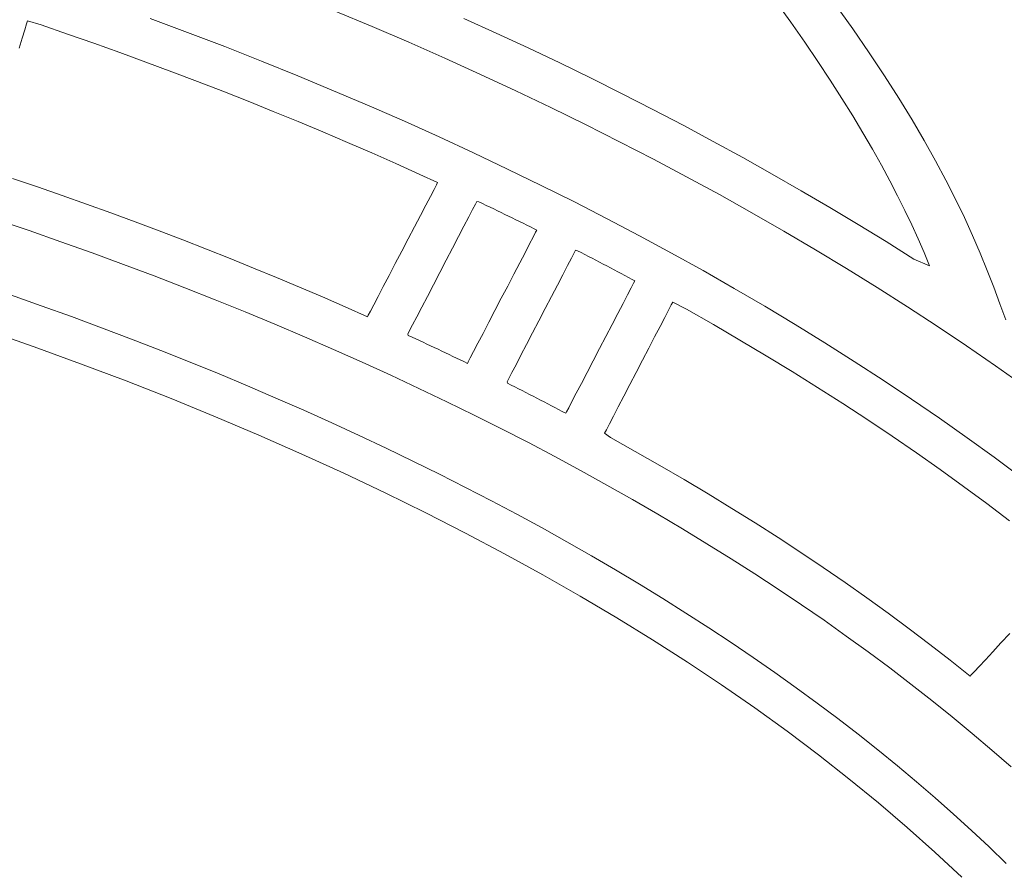
# Model space of a CAD drawing. Units: millimetres. Extents: x -1007 to 1552, y 968 to 1551.
# Drawn here: x -787 to -782, y 1541 to 1544 of the extents above; entities that cross this region are included whole.
import ezdxf

# ---------------------------------------------------------------- set-up
doc = ezdxf.new("R2010")
doc.units = ezdxf.units.MM
doc.layers.add('FRAU-LOGO', color=34, linetype='CONTINUOUS')
doc.layers.add('FRAU-TESTI', color=34, linetype='CONTINUOUS')
doc.styles.add('POLTRONA-FRAU', font='times.ttf', dxfattribs={"oblique": 15})

# ---------------------------------------------------------------- blocks, each defined once
blk = doc.blocks.new('FRAU-LOGO')
at = {"layer": 'FRAU-LOGO', "lineweight": 20}
for p, q in [((-8.8651, 34.4795), (-8.802, 34.3915)), ((-10.7424, 34.4391), (-10.5851, 34.3733)), ((-8.538, 34.3636), (-8.6138, 34.4699)), ((-12.0568, 34.3842), (-12.0526, 34.3975)), ((-12.0526, 34.3975), (-11.9954, 34.3801)), ((-11.371, 34.348), (-11.5303, 34.4073)), ((-10.0574, 34.3457), (-10.1951, 34.4082)), ((-8.802, 34.3915), (-8.7426, 34.3063)), ((-12.0757, 34.3244), (-12.0647, 34.3593)), ((-12.0647, 34.3593), (-12.0568, 34.3842)), ((-11.9954, 34.3801), (-11.8826, 34.3413)), ((-10.5851, 34.3733), (-10.4294, 34.3065)), ((-8.4675, 34.2614), (-8.538, 34.3636)), ((-12.0892, 34.2814), (-12.0757, 34.3244)), ((-11.8826, 34.3413), (-11.7706, 34.302)), ((-11.2132, 34.2876), (-11.371, 34.348)), ((-9.921, 34.2823), (-10.0574, 34.3457)), ((-11.7706, 34.302), (-11.6592, 34.2621)), ((-11.057, 34.2261), (-11.2132, 34.2876)), ((-10.4294, 34.3065), (-10.2754, 34.2385)), ((-9.786, 34.2181), (-9.921, 34.2823)), ((-8.7426, 34.3063), (-8.6866, 34.2241)), ((-11.6592, 34.2621), (-11.5486, 34.2217)), ((-10.9023, 34.1636), (-11.057, 34.2261)), ((-10.2754, 34.2385), (-10.1231, 34.1695)), ((-8.6866, 34.2241), (-8.634, 34.1445)), ((-8.4021, 34.1629), (-8.4675, 34.2614)), ((-11.5486, 34.2217), (-11.4387, 34.1808)), ((-9.6524, 34.153), (-9.786, 34.2181)), ((-11.4387, 34.1808), (-11.3296, 34.1394)), ((-11.3296, 34.1394), (-11.2212, 34.0975)), ((-10.7492, 34.1), (-10.9023, 34.1636)), ((-10.1231, 34.1695), (-9.9725, 34.0995)), ((-9.5202, 34.087), (-9.6524, 34.153)), ((-8.634, 34.1445), (-8.5846, 34.0675)), ((-8.3415, 34.0679), (-8.4021, 34.1629)), ((-11.2212, 34.0975), (-11.1136, 34.055)), ((-10.5977, 34.0354), (-10.7492, 34.1)), ((-9.9725, 34.0995), (-9.8236, 34.0284)), ((-9.3894, 34.0203), (-9.5202, 34.087)), ((-8.5846, 34.0675), (-8.5381, 33.993)), ((-8.2853, 33.9763), (-8.3415, 34.0679)), ((-11.1136, 34.055), (-11.0067, 34.0121)), ((-10.4479, 33.9697), (-10.5977, 34.0354)), ((-9.8236, 34.0284), (-9.6765, 33.9562)), ((-9.2601, 33.9527), (-9.3894, 34.0203)), ((-11.0067, 34.0121), (-10.9006, 33.9686)), ((-8.5381, 33.993), (-8.4946, 33.9208)), ((-8.2333, 33.8878), (-8.2853, 33.9763)), ((-10.9006, 33.9686), (-10.7953, 33.9247)), ((-10.2997, 33.903), (-10.4479, 33.9697)), ((-9.6765, 33.9562), (-9.5311, 33.883)), ((-9.1321, 33.8843), (-9.2601, 33.9527)), ((-10.7953, 33.9247), (-10.6908, 33.8802)), ((-10.1532, 33.8354), (-10.2997, 33.903)), ((-8.4946, 33.9208), (-8.4539, 33.8508)), ((-8.1853, 33.8021), (-8.2333, 33.8878)), ((-10.6908, 33.8802), (-10.587, 33.8352)), ((-9.5311, 33.883), (-9.3874, 33.8088)), ((-9.0056, 33.8151), (-9.1321, 33.8843)), ((-8.4539, 33.8508), (-8.4158, 33.7829)), ((-10.587, 33.8352), (-10.4841, 33.7898)), ((-10.0083, 33.7666), (-10.1532, 33.8354)), ((-9.3874, 33.8088), (-9.2456, 33.7336)), ((-8.8806, 33.7451), (-9.0056, 33.8151)), ((-10.4841, 33.7898), (-10.382, 33.7438)), ((-9.8652, 33.697), (-10.0083, 33.7666)), ((-8.4158, 33.7829), (-8.3801, 33.7169)), ((-8.141, 33.719), (-8.1853, 33.8021)), ((-12.0109, 33.6906), (-12.1167, 33.7266)), ((-10.382, 33.7438), (-10.3061, 33.7086)), ((-9.2456, 33.7336), (-9.1056, 33.6574)), ((-8.7571, 33.6743), (-8.8806, 33.7451)), ((-11.9058, 33.654), (-12.0109, 33.6906)), ((-10.3215, 33.6792), (-10.337, 33.6496)), ((-10.3109, 33.6994), (-10.3215, 33.6792)), ((-10.3061, 33.7086), (-10.3109, 33.6994)), ((-9.7237, 33.6263), (-9.8652, 33.697)), ((-8.3801, 33.7169), (-8.3468, 33.6528)), ((-8.1001, 33.6383), (-8.141, 33.719)), ((-11.8014, 33.617), (-11.9058, 33.654)), ((-10.337, 33.6496), (-10.3566, 33.6122)), ((-9.1056, 33.6574), (-8.9674, 33.5803)), ((-8.635, 33.6028), (-8.7571, 33.6743)), ((-8.3468, 33.6528), (-8.3157, 33.5903)), ((-8.0623, 33.5598), (-8.1001, 33.6383)), ((-11.6977, 33.5796), (-11.8014, 33.617)), ((-10.3566, 33.6122), (-10.3794, 33.5686)), ((-10.1737, 33.5625), (-10.1572, 33.5941)), ((-10.1572, 33.5941), (-10.1454, 33.6167)), ((-10.1454, 33.6167), (-10.1391, 33.6288)), ((-10.1391, 33.6288), (-10.1304, 33.6267)), ((-10.1304, 33.6267), (-10.1146, 33.6191)), ((-10.1146, 33.6191), (-10.0988, 33.6116)), ((-10.0988, 33.6116), (-10.083, 33.604)), ((-10.083, 33.604), (-10.0673, 33.5964)), ((-10.0673, 33.5964), (-10.0516, 33.5889)), ((-9.5841, 33.5546), (-9.7237, 33.6263)), ((-8.5145, 33.5304), (-8.635, 33.6028)), ((-11.5947, 33.5416), (-11.6977, 33.5796)), ((-10.3794, 33.5686), (-10.4046, 33.5204)), ((-10.194, 33.5235), (-10.1737, 33.5625)), ((-10.0516, 33.5889), (-10.0359, 33.5813)), ((-10.0359, 33.5813), (-10.0202, 33.5736)), ((-10.0202, 33.5736), (-10.0045, 33.566)), ((-10.0045, 33.566), (-9.9889, 33.5584)), ((-9.9889, 33.5584), (-9.9732, 33.5508)), ((-9.4461, 33.482), (-9.5841, 33.5546)), ((-8.9674, 33.5803), (-8.8311, 33.5021)), ((-8.3157, 33.5903), (-8.2866, 33.5294)), ((-8.0274, 33.4833), (-8.0623, 33.5598)), ((-12.1831, 33.5507), (-12.0467, 33.5043)), ((-11.4924, 33.5032), (-11.5947, 33.5416)), ((-10.4046, 33.5204), (-10.4314, 33.4693)), ((-10.2173, 33.4787), (-10.194, 33.5235)), ((-9.9732, 33.5508), (-9.9576, 33.5431)), ((-9.9576, 33.5431), (-9.942, 33.5354)), ((-9.942, 33.5354), (-9.9265, 33.5277)), ((-9.9265, 33.5277), (-9.9109, 33.52)), ((-9.9109, 33.52), (-9.8954, 33.5123)), ((-9.8954, 33.5123), (-9.884, 33.5061)), ((-8.3955, 33.4573), (-8.5145, 33.5304)), ((-8.2866, 33.5294), (-8.2595, 33.4699)), ((-12.0467, 33.5043), (-11.9114, 33.4572)), ((-11.3909, 33.4644), (-11.4924, 33.5032)), ((-10.4314, 33.4693), (-10.459, 33.4167)), ((-10.2428, 33.4297), (-10.2173, 33.4787)), ((-9.8992, 33.4769), (-9.9145, 33.4475)), ((-9.8887, 33.497), (-9.8992, 33.4769)), ((-9.884, 33.5061), (-9.8887, 33.497)), ((-9.31, 33.4084), (-9.4461, 33.482)), ((-8.8311, 33.5021), (-8.6966, 33.423)), ((-8.2595, 33.4699), (-8.2341, 33.4117)), ((-7.9951, 33.4084), (-8.0274, 33.4833)), ((-11.9114, 33.4572), (-11.7774, 33.4093)), ((-11.29, 33.4251), (-11.3909, 33.4644)), ((-10.2697, 33.3782), (-10.2428, 33.4297)), ((-9.9145, 33.4475), (-9.9338, 33.4103)), ((-8.278, 33.3834), (-8.3955, 33.4573)), ((-11.7774, 33.4093), (-11.6446, 33.3606)), ((-11.1899, 33.3853), (-11.29, 33.4251)), ((-11.0906, 33.3451), (-11.1899, 33.3853)), ((-10.459, 33.4167), (-10.4864, 33.3643)), ((-9.9338, 33.4103), (-9.9564, 33.367)), ((-9.7529, 33.3552), (-9.7365, 33.3866)), ((-9.7365, 33.3866), (-9.7248, 33.409)), ((-9.7248, 33.409), (-9.7186, 33.4211)), ((-9.7186, 33.4211), (-9.71, 33.4186)), ((-9.71, 33.4186), (-9.6943, 33.4105)), ((-9.6943, 33.4105), (-9.6787, 33.4025)), ((-9.6787, 33.4025), (-9.6631, 33.3944)), ((-9.6631, 33.3944), (-9.6475, 33.3863)), ((-9.6475, 33.3863), (-9.632, 33.3782)), ((-9.1756, 33.3339), (-9.31, 33.4084)), ((-8.6966, 33.423), (-8.5641, 33.3429)), ((-8.2341, 33.4117), (-8.2104, 33.3547)), ((-7.9651, 33.3351), (-7.9951, 33.4084)), ((-11.6446, 33.3606), (-11.513, 33.3112)), ((-10.992, 33.3045), (-11.0906, 33.3451)), ((-10.4864, 33.3643), (-10.5129, 33.3137)), ((-10.297, 33.3256), (-10.2697, 33.3782)), ((-9.9564, 33.367), (-9.9813, 33.3192)), ((-9.773, 33.3164), (-9.7529, 33.3552)), ((-9.632, 33.3782), (-9.6165, 33.3701)), ((-9.6165, 33.3701), (-9.6009, 33.3619)), ((-9.6009, 33.3619), (-9.5855, 33.3538)), ((-9.5855, 33.3538), (-9.57, 33.3456)), ((-9.57, 33.3456), (-9.5546, 33.3374)), ((-8.5641, 33.3429), (-8.4334, 33.2619)), ((-8.2104, 33.3547), (-8.278, 33.3834)), ((-11.513, 33.3112), (-11.3826, 33.2609)), ((-10.8941, 33.2634), (-10.992, 33.3045)), ((-10.5129, 33.3137), (-10.5376, 33.2665)), ((-10.3241, 33.2737), (-10.297, 33.3256)), ((-9.9813, 33.3192), (-10.0078, 33.2683)), ((-9.7961, 33.272), (-9.773, 33.3164)), ((-9.5546, 33.3374), (-9.5391, 33.3293)), ((-9.5391, 33.3293), (-9.5238, 33.321)), ((-9.5238, 33.321), (-9.5084, 33.3128)), ((-9.5084, 33.3128), (-9.493, 33.3046)), ((-9.493, 33.3046), (-9.4777, 33.2964)), ((-9.0431, 33.2585), (-9.1756, 33.3339)), ((-7.9372, 33.263), (-7.9651, 33.3351)), ((-11.3826, 33.2609), (-11.2535, 33.21)), ((-10.797, 33.2219), (-10.8941, 33.2634)), ((-10.5376, 33.2665), (-10.5597, 33.2243)), ((-10.35, 33.2239), (-10.3241, 33.2737)), ((-10.0078, 33.2683), (-10.035, 33.2161)), ((-9.8214, 33.2234), (-9.7961, 33.272)), ((-9.4816, 33.2607), (-9.4968, 33.2315)), ((-9.4712, 33.2807), (-9.4816, 33.2607)), ((-9.4777, 33.2964), (-9.4664, 33.2898)), ((-9.4664, 33.2898), (-9.4712, 33.2807)), ((-8.9124, 33.1821), (-9.0431, 33.2585)), ((-8.4334, 33.2619), (-8.3047, 33.18)), ((-7.911, 33.1919), (-7.9372, 33.263)), ((-11.9948, 33.1845), (-12.1252, 33.2304)), ((-10.7007, 33.1799), (-10.797, 33.2219)), ((-10.5597, 33.2243), (-10.5783, 33.1887)), ((-10.374, 33.1779), (-10.35, 33.2239)), ((-9.848, 33.1722), (-9.8214, 33.2234)), ((-9.4968, 33.2315), (-9.516, 33.1946)), ((-11.8655, 33.1379), (-11.9948, 33.1845)), ((-11.2535, 33.21), (-11.1257, 33.1583)), ((-10.6052, 33.1375), (-10.7007, 33.1799)), ((-10.5783, 33.1887), (-10.5927, 33.1613)), ((-10.3951, 33.1373), (-10.374, 33.1779)), ((-10.035, 33.2161), (-10.062, 33.1641)), ((-9.516, 33.1946), (-9.5385, 33.1516)), ((-9.3227, 33.1659), (-9.3111, 33.1883)), ((-9.3111, 33.1883), (-9.3048, 33.2003)), ((-9.3048, 33.2003), (-9.2462, 33.1695)), ((-8.7836, 33.1048), (-8.9124, 33.1821)), ((-8.3047, 33.18), (-8.1779, 33.0971)), ((-7.8865, 33.1243), (-7.911, 33.1919)), ((-11.7375, 33.0906), (-11.8655, 33.1379)), ((-11.1257, 33.1583), (-10.9991, 33.1058)), ((-10.6019, 33.1437), (-10.6052, 33.1375)), ((-10.5927, 33.1613), (-10.6019, 33.1437)), ((-10.4126, 33.1037), (-10.3951, 33.1373)), ((-10.062, 33.1641), (-10.0882, 33.1138)), ((-9.8751, 33.12), (-9.848, 33.1722)), ((-9.5385, 33.1516), (-9.5632, 33.1041)), ((-9.359, 33.0961), (-9.339, 33.1347)), ((-9.339, 33.1347), (-9.3227, 33.1659)), ((-9.2462, 33.1695), (-9.1316, 33.1043)), ((-11.6106, 33.0425), (-11.7375, 33.0906)), ((-10.9991, 33.1058), (-10.8738, 33.0526)), ((-10.4257, 33.0787), (-10.4126, 33.1037)), ((-10.0882, 33.1138), (-10.1126, 33.0669)), ((-9.9019, 33.0685), (-9.8751, 33.12)), ((-9.5632, 33.1041), (-9.5896, 33.0536)), ((-9.382, 33.0519), (-9.359, 33.0961)), ((-9.1316, 33.1043), (-9.0185, 33.0384)), ((-8.6566, 33.0267), (-8.7836, 33.1048)), ((-8.1779, 33.0971), (-8.0532, 33.0133)), ((-10.8738, 33.0526), (-10.7499, 32.9987)), ((-10.4334, 33.0638), (-10.4257, 33.0787)), ((-10.4313, 33.0584), (-10.4334, 33.0638)), ((-10.4153, 33.051), (-10.4313, 33.0584)), ((-10.3994, 33.0436), (-10.4153, 33.051)), ((-10.1126, 33.0669), (-10.1344, 33.025)), ((-9.9276, 33.0191), (-9.9019, 33.0685)), ((-9.5896, 33.0536), (-9.6166, 33.0018)), ((-9.4072, 33.0035), (-9.382, 33.0519)), ((-11.485, 32.9937), (-11.6106, 33.0425)), ((-10.3836, 33.0362), (-10.3994, 33.0436)), ((-10.3677, 33.0288), (-10.3836, 33.0362)), ((-10.3519, 33.0213), (-10.3677, 33.0288)), ((-10.3361, 33.0139), (-10.3519, 33.0213)), ((-10.3203, 33.0064), (-10.3361, 33.0139)), ((-10.1344, 33.025), (-10.1528, 32.9897)), ((-9.9513, 32.9734), (-9.9276, 33.0191)), ((-9.0185, 33.0384), (-8.9068, 32.9718)), ((-8.5316, 32.9476), (-8.6566, 33.0267)), ((-8.0532, 33.0133), (-7.9304, 32.9286)), ((-11.3606, 32.9442), (-11.485, 32.9937)), ((-10.7499, 32.9987), (-10.6272, 32.9441)), ((-10.3046, 32.999), (-10.3203, 33.0064)), ((-10.2888, 32.9915), (-10.3046, 32.999)), ((-10.2731, 32.984), (-10.2888, 32.9915)), ((-10.2574, 32.9765), (-10.2731, 32.984)), ((-10.2418, 32.9689), (-10.2574, 32.9765)), ((-10.2261, 32.9614), (-10.2418, 32.9689)), ((-10.1528, 32.9897), (-10.167, 32.9624)), ((-9.9723, 32.9331), (-9.9513, 32.9734)), ((-9.6166, 33.0018), (-9.6436, 32.9501)), ((-9.4337, 32.9525), (-9.4072, 33.0035)), ((-8.9068, 32.9718), (-8.7965, 32.9045)), ((-11.2374, 32.894), (-11.3606, 32.9442)), ((-10.6272, 32.9441), (-10.5059, 32.8887)), ((-10.2105, 32.9539), (-10.2261, 32.9614)), ((-10.1949, 32.9463), (-10.2105, 32.9539)), ((-10.1793, 32.9388), (-10.1949, 32.9463)), ((-10.1761, 32.9449), (-10.1793, 32.9388)), ((-10.167, 32.9624), (-10.1761, 32.9449)), ((-9.9896, 32.8997), (-9.9723, 32.9331)), ((-9.6436, 32.9501), (-9.6696, 32.9002)), ((-9.4607, 32.9006), (-9.4337, 32.9525)), ((-8.4084, 32.8676), (-8.5316, 32.9476)), ((-7.9304, 32.9286), (-7.8096, 32.8431)), ((-11.1155, 32.843), (-11.2374, 32.894)), ((-10.5059, 32.8887), (-10.3859, 32.8326)), ((-10.0026, 32.8749), (-9.9896, 32.8997)), ((-9.6696, 32.9002), (-9.6939, 32.8536)), ((-9.4874, 32.8492), (-9.4607, 32.9006)), ((-8.7965, 32.9045), (-8.6876, 32.8365)), ((-10.9949, 32.7914), (-11.1155, 32.843)), ((-10.0102, 32.8601), (-10.0026, 32.8749)), ((-10.0081, 32.8546), (-10.0102, 32.8601)), ((-9.9925, 32.8467), (-10.0081, 32.8546)), ((-9.9768, 32.8388), (-9.9925, 32.8467)), ((-9.6939, 32.8536), (-9.7156, 32.812)), ((-9.5129, 32.8), (-9.4874, 32.8492)), ((-8.2872, 32.7868), (-8.4084, 32.8676)), ((-10.3859, 32.8326), (-10.2673, 32.7759)), ((-9.9612, 32.8308), (-9.9768, 32.8388)), ((-9.9456, 32.8228), (-9.9612, 32.8308)), ((-9.93, 32.8149), (-9.9456, 32.8228)), ((-9.9145, 32.8069), (-9.93, 32.8149)), ((-9.8989, 32.7989), (-9.9145, 32.8069)), ((-9.8834, 32.7909), (-9.8989, 32.7989)), ((-9.7156, 32.812), (-9.7339, 32.7769)), ((-9.5366, 32.7546), (-9.5129, 32.8)), ((-8.6876, 32.8365), (-8.5802, 32.7679)), ((-10.8755, 32.7391), (-10.9949, 32.7914)), ((-10.2673, 32.7759), (-10.15, 32.7184)), ((-9.868, 32.7828), (-9.8834, 32.7909)), ((-9.8525, 32.7748), (-9.868, 32.7828)), ((-9.8371, 32.7667), (-9.8525, 32.7748)), ((-9.8217, 32.7587), (-9.8371, 32.7667)), ((-9.8063, 32.7506), (-9.8217, 32.7587)), ((-9.7339, 32.7769), (-9.748, 32.7499)), ((-8.5802, 32.7679), (-8.4743, 32.6986)), ((-8.1679, 32.7051), (-8.2872, 32.7868)), ((-10.7575, 32.6861), (-10.8755, 32.7391)), ((-10.15, 32.7184), (-10.0342, 32.6603)), ((-9.7909, 32.7425), (-9.8063, 32.7506)), ((-9.7756, 32.7344), (-9.7909, 32.7425)), ((-9.7602, 32.7263), (-9.7756, 32.7344)), ((-9.757, 32.7325), (-9.7602, 32.7263)), ((-9.748, 32.7499), (-9.757, 32.7325)), ((-9.5747, 32.6812), (-9.5574, 32.7144)), ((-9.5574, 32.7144), (-9.5366, 32.7546)), ((-10.6407, 32.6324), (-10.7575, 32.6861)), ((-9.5876, 32.6565), (-9.5747, 32.6812)), ((-8.4743, 32.6986), (-8.3699, 32.6286)), ((-8.0506, 32.6226), (-8.1679, 32.7051)), ((-10.5253, 32.5781), (-10.6407, 32.6324)), ((-10.0342, 32.6603), (-9.9197, 32.6015)), ((-9.5952, 32.6417), (-9.5876, 32.6565)), ((-9.5703, 32.6236), (-9.5952, 32.6417)), ((-9.9197, 32.6015), (-9.8067, 32.542)), ((-9.4642, 32.5644), (-9.5703, 32.6236)), ((-8.3699, 32.6286), (-8.267, 32.558)), ((-7.9353, 32.5392), (-8.0506, 32.6226)), ((-10.4112, 32.523), (-10.5253, 32.5781)), ((-9.3594, 32.5046), (-9.4642, 32.5644)), ((-8.267, 32.558), (-8.1656, 32.4868)), ((-10.2985, 32.4674), (-10.4112, 32.523)), ((-9.8067, 32.542), (-9.6951, 32.4818)), ((-9.256, 32.4442), (-9.3594, 32.5046)), ((-7.822, 32.455), (-7.9353, 32.5392)), ((-10.1871, 32.411), (-10.2985, 32.4674)), ((-9.6951, 32.4818), (-9.5849, 32.421)), ((-8.1656, 32.4868), (-8.0658, 32.4149)), ((-9.5849, 32.421), (-9.4762, 32.3595)), ((-9.1539, 32.3833), (-9.256, 32.4442)), ((-10.0771, 32.3541), (-10.1871, 32.411)), ((-9.0532, 32.3217), (-9.1539, 32.3833)), ((-8.0658, 32.4149), (-7.9675, 32.3424)), ((-9.9685, 32.2965), (-10.0771, 32.3541)), ((-9.4762, 32.3595), (-9.3689, 32.2973)), ((-7.9675, 32.3424), (-7.8707, 32.2692)), ((-9.8613, 32.2382), (-9.9685, 32.2965)), ((-9.3689, 32.2973), (-9.2632, 32.2346)), ((-8.9538, 32.2596), (-9.0532, 32.3217)), ((-8.8558, 32.1969), (-8.9538, 32.2596)), ((-9.7555, 32.1794), (-9.8613, 32.2382)), ((-9.2632, 32.2346), (-9.1589, 32.1712)), ((-9.6512, 32.1199), (-9.7555, 32.1794)), ((-9.1589, 32.1712), (-9.0561, 32.1071)), ((-8.7592, 32.1336), (-8.8558, 32.1969)), ((-8.664, 32.0698), (-8.7592, 32.1336)), ((-9.5483, 32.0598), (-9.6512, 32.1199)), ((-9.0561, 32.1071), (-8.9549, 32.0425)), ((-9.4468, 31.9991), (-9.5483, 32.0598)), ((-8.9549, 32.0425), (-8.8552, 31.9772)), ((-8.5702, 32.0054), (-8.664, 32.0698)), ((-8.4779, 31.9404), (-8.5702, 32.0054)), ((-9.3468, 31.9378), (-9.4468, 31.9991)), ((-8.8552, 31.9772), (-8.757, 31.9114)), ((-9.2483, 31.8759), (-9.3468, 31.9378)), ((-8.3869, 31.875), (-8.4779, 31.9404)), ((-9.1513, 31.8134), (-9.2483, 31.8759)), ((-8.757, 31.9114), (-8.6604, 31.8449)), ((-8.2975, 31.8089), (-8.3869, 31.875)), ((-8.6604, 31.8449), (-8.5654, 31.7778)), ((-9.0557, 31.7503), (-9.1513, 31.8134)), ((-8.2095, 31.7424), (-8.2975, 31.8089)), ((-8.9618, 31.6867), (-9.0557, 31.7503)), ((-8.5654, 31.7778), (-8.472, 31.7102)), ((-7.9068, 31.7487), (-7.9419, 31.7109)), ((-7.8691, 31.7891), (-7.9068, 31.7487)), ((-8.472, 31.7102), (-8.3802, 31.642)), ((-8.1229, 31.6753), (-8.2095, 31.7424)), ((-7.9419, 31.7109), (-7.9732, 31.6772)), ((-8.8693, 31.6225), (-8.9618, 31.6867)), ((-8.0378, 31.6077), (-8.1229, 31.6753)), ((-7.9732, 31.6772), (-7.9997, 31.6487)), ((-8.3802, 31.642), (-8.29, 31.5732)), ((-8.0201, 31.6268), (-8.0332, 31.6127)), ((-7.9997, 31.6487), (-8.0201, 31.6268)), ((-8.7784, 31.5577), (-8.8693, 31.6225)), ((-8.0332, 31.6127), (-8.0378, 31.6077)), ((-8.689, 31.4924), (-8.7784, 31.5577)), ((-8.29, 31.5732), (-8.2014, 31.5038)), ((-8.2014, 31.5038), (-8.1145, 31.4339)), ((-8.6013, 31.4265), (-8.689, 31.4924)), ((-8.5151, 31.3601), (-8.6013, 31.4265)), ((-8.1145, 31.4339), (-8.0292, 31.3634)), ((-8.4305, 31.2931), (-8.5151, 31.3601)), ((-8.0292, 31.3634), (-7.9456, 31.2924)), ((-8.3475, 31.2256), (-8.4305, 31.2931)), ((-7.9456, 31.2924), (-7.8637, 31.2208)), ((-8.2662, 31.1576), (-8.3475, 31.2256)), ((-8.1864, 31.0891), (-8.2662, 31.1576)), ((-8.1084, 31.0201), (-8.1864, 31.0891)), ((-8.032, 30.9506), (-8.1084, 31.0201)), ((-7.9573, 30.8805), (-8.032, 30.9506)), ((-7.8843, 30.81), (-7.9573, 30.8805))]:
    blk.add_line(p, q, dxfattribs=at)
at = {"layer": 'FRAU-LOGO', "lineweight": 13}
for p, q in [((-12.2255, 33.0795), (-12.0252, 33.0094)), ((-12.0252, 33.0094), (-11.8277, 32.9376)), ((-11.8277, 32.9376), (-11.6331, 32.8641)), ((-11.6331, 32.8641), (-11.4415, 32.7888)), ((-11.4415, 32.7888), (-11.2529, 32.7119)), ((-11.2529, 32.7119), (-11.0674, 32.6333)), ((-11.0674, 32.6333), (-10.8849, 32.5531)), ((-10.8849, 32.5531), (-10.7056, 32.4713)), ((-10.7056, 32.4713), (-10.5295, 32.3879)), ((-10.5295, 32.3879), (-10.3567, 32.3029)), ((-10.3567, 32.3029), (-10.1871, 32.2164)), ((-10.1871, 32.2164), (-10.0209, 32.1284)), ((-10.0209, 32.1284), (-9.8581, 32.0389)), ((-9.8581, 32.0389), (-9.6988, 31.9479)), ((-9.6988, 31.9479), (-9.543, 31.8555)), ((-9.543, 31.8555), (-9.3907, 31.7617)), ((-9.3907, 31.7617), (-9.242, 31.6665)), ((-9.242, 31.6665), (-9.0969, 31.5699)), ((-9.0969, 31.5699), (-8.9556, 31.4719)), ((-8.9556, 31.4719), (-8.818, 31.3727)), ((-8.818, 31.3727), (-8.6842, 31.2721)), ((-8.6842, 31.2721), (-8.5543, 31.1703)), ((-8.5543, 31.1703), (-8.4282, 31.0672)), ((-8.4282, 31.0672), (-8.3061, 30.9629)), ((-8.3061, 30.9629), (-8.188, 30.8574)), ((-8.188, 30.8574), (-8.074, 30.7508))]:
    blk.add_line(p, q, dxfattribs=at)
at = {"layer": 'FRAU-TESTI', "color": 34, "linetype": 'Continuous', "style": 'POLTRONA-FRAU', "oblique": 15}
for tag, p in [('MODELLO', (-0.4594, 30)), ('TIPOLOGIA', (-0.4594, 20))]:
    blk.add_attdef(tag, p, '', height=5, dxfattribs=at)
at = {"layer": 'FRAU-TESTI', "color": 34, "linetype": 'Continuous', "style": 'POLTRONA-FRAU', "oblique": 15, "flags": 1}
blk.add_attdef('CODICE', (-0.4594, 10), '', height=5, dxfattribs=at)

msp = doc.modelspace()

# ---------------------------------------------------------------- block references
at = {"layer": 'FRAU-TESTI'}
msp.add_blockref('FRAU-LOGO', (-774.4715, 1509.971), dxfattribs=at)

doc.saveas('drawing.dxf')
